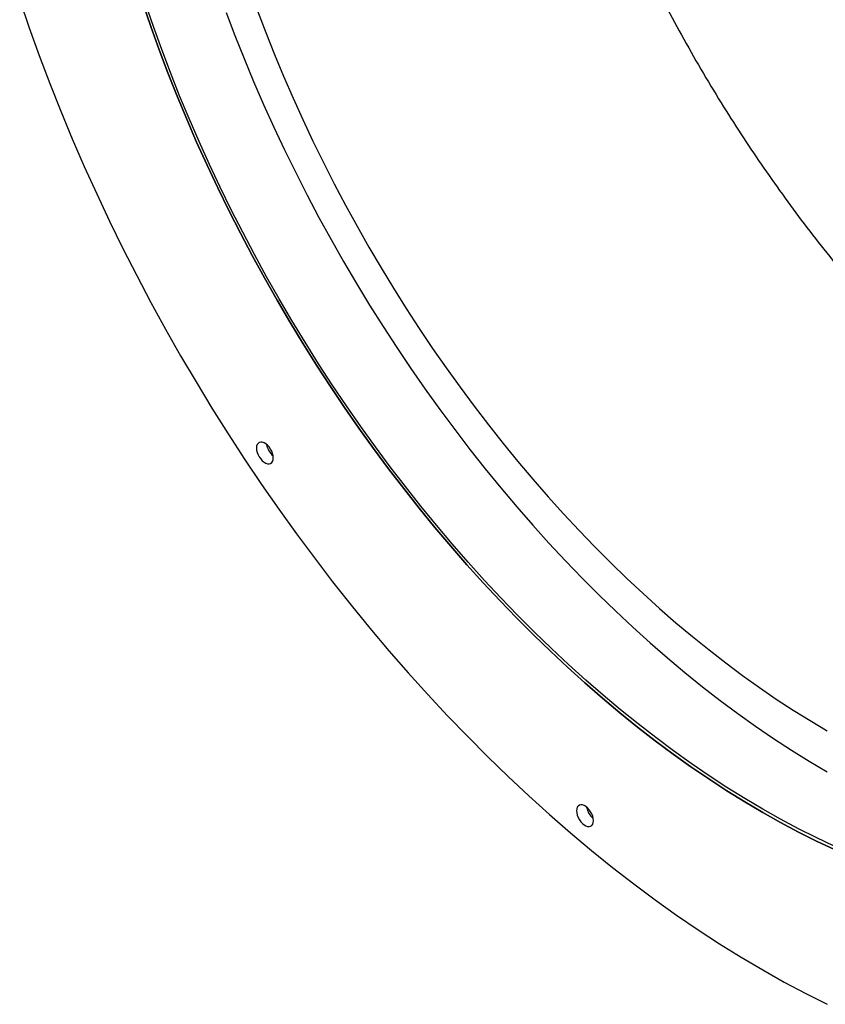
# Model space of a CAD drawing. Units: inches. Extents: x 0.3 to 7.9, y 0.2 to 11.3.
# Drawn here: x 4.8 to 5.2, y 3.2 to 3.7 of the extents above; entities that cross this region are included whole.
import ezdxf

# ---------------------------------------------------------------- set-up
doc = ezdxf.new("R2010")
doc.units = ezdxf.units.IN
doc.header["$MEASUREMENT"] = 0

msp = doc.modelspace()

# ---------------------------------------------------------------- linework, layer by layer
at = {"color": 7, "linetype": 'Continuous', "lineweight": 25, "flags": 128}
for points in [[(4.773679910527699, 3.728197178100182), (4.779030743958547, 3.712578546838993), (4.784663774592929, 3.696963046124186), (4.790575141833021, 3.681361378039942), (4.796760794323001, 3.665784235190244), (4.803216492725628, 3.650242293370705), (4.809937812627689, 3.634746204251912), (4.81692014757226, 3.619306588079299), (4.824158712215744, 3.603934026394566), (4.831648545607511, 3.588639054783614), (4.839384514589877, 3.573432155655985), (4.847361317316125, 3.55832375106074), (4.855573486884113, 3.543324195543704), (4.86401539508303, 3.528443769050987), (4.872681256250677, 3.513692669883612), (4.881565131238679, 3.499081007708115), (4.890660931482879, 3.484618796627882), (4.899962423176135, 3.470315948319983), (4.90946323154066, 3.456182265242206), (4.919156845196978, 3.442227433914939), (4.929036620626495, 3.428461018282514), (4.939095786724637, 3.41489245315856), (4.949327449441427, 3.401531037759844), (4.959724596506324, 3.388385929333065), (4.970280102234076, 3.375466136878926), (4.980986732408317, 3.362780514977817), (4.991837149239536, 3.350337757721327), (5.002823916394023, 3.338146392753751), (5.013939504090376, 3.326214775427666), (5.025176294260022, 3.314551083077588), (5.036526585768267, 3.30316330941564), (5.047982599692275, 3.292059259053059), (5.05953648465234, 3.281246542151303), (5.071180322192841, 3.270732569206429), (5.08290613220915, 3.260524545970309), (5.094705878416799, 3.250629468512167), (5.106571473859148, 3.241054118423822), (5.118494786449781, 3.231805058171926), (5.130467644545831, 3.222888626600374), (5.142481842548417, 3.21431093458598), (5.154529146526349, 3.206077860850386), (5.166601299859257, 3.198195047931078), (5.178690028896266, 3.190667898314276), (5.190787048626339, 3.183501570732338), (5.20288406835641, 3.176700976628222), (5.214972797393418, 3.170270776789431), (5.227044950726327, 3.164215378153737)], [(4.842778984610304, 3.726366469172995), (4.847243384792066, 3.713335261765316), (4.851943232640631, 3.700306666289408), (4.856875307115046, 3.687289611893819), (4.862036228017829, 3.674293019817414), (4.867422458311588, 3.661325797275209), (4.873030306543127, 3.648396831353806), (4.878855929373386, 3.635514982920632), (4.884895334211474, 3.622689080551141), (4.891144381950991, 3.609927914478148), (4.89759878980676, 3.597240230567445), (4.904254134250044, 3.584634724323821), (4.911105854040204, 3.572120034931596), (4.918149253350745, 3.559704739333757), (4.925379504987608, 3.547397346353748), (4.932791653697477, 3.535206290863951), (4.940380619563872, 3.523139928004841), (4.948141201488667, 3.511206527458793), (4.95606808075666, 3.499414267782455), (4.964155824680757, 3.487771230801572), (4.972398890325263, 3.476285396072109), (4.980791628304738, 3.46496463541146), (4.989328286655795, 3.453816707503496), (4.998003014779218, 3.442849252581153), (5.006809867449661, 3.4320697871902), (5.015742808890218, 3.421485699037769), (5.024795716909035, 3.411104241929191), (5.033962387095159, 3.400932530796605), (5.04323653707073, 3.390977536822732), (5.052611810796608, 3.38124608266318), (5.062081782928489, 3.371744837770531), (5.071639963220507, 3.362480313823438), (5.081279800973333, 3.35345886026384), (5.09099468952369, 3.344686659945376), (5.100777970772238, 3.336169724895962), (5.110622939746692, 3.327913892197452), (5.120522849197086, 3.319924819985188), (5.130470914219993, 3.312207983570202), (5.140460316908565, 3.304768671686709), (5.15048421102518, 3.297611982867471), (5.160535726693515, 3.290742821949521), (5.170607975106816, 3.284165896712628), (5.180694053249139, 3.277885714652826), (5.190787048626337, 3.271906579893197), (5.200880044003536, 3.266232590234041), (5.21096612214586, 3.260867634344446), (5.221038370559159, 3.255815389097196), (5.231089886227496, 3.251079317048817)], [(5.190787048626336, 3.271906579893197), (5.180694053249137, 3.277885714652827), (5.170607975106813, 3.284165896712628), (5.160535726693514, 3.290742821949521), (5.150484211025179, 3.297611982867472), (5.140460316908563, 3.30476867168671), (5.130470914219992, 3.312207983570203), (5.120522849197085, 3.319924819985189), (5.11062293974669, 3.327913892197453), (5.100777970772237, 3.336169724895963), (5.090994689523689, 3.344686659945376), (5.081279800973331, 3.353458860263841), (5.071639963220505, 3.362480313823438), (5.062081782928488, 3.371744837770532), (5.052611810796607, 3.381246082663181), (5.043236537070729, 3.390977536822734), (5.033962387095158, 3.400932530796606), (5.024795716909034, 3.411104241929192), (5.015742808890217, 3.42148569903777), (5.00680986744966, 3.432069787190201), (4.998003014779217, 3.442849252581154), (4.989328286655794, 3.453816707503497), (4.980791628304736, 3.464964635411461), (4.972398890325262, 3.476285396072111), (4.964155824680756, 3.487771230801574), (4.956068080756659, 3.499414267782456), (4.948141201488667, 3.511206527458794), (4.940380619563872, 3.523139928004841), (4.932791653697476, 3.535206290863952), (4.925379504987607, 3.54739734635375), (4.918149253350745, 3.559704739333758), (4.911105854040204, 3.572120034931598), (4.904254134250044, 3.584634724323823), (4.897598789806759, 3.597240230567447), (4.89114438195099, 3.60992791447815), (4.884895334211474, 3.622689080551142), (4.878855929373386, 3.635514982920633), (4.873030306543127, 3.648396831353808), (4.867422458311588, 3.66132579727521), (4.862036228017829, 3.674293019817416), (4.856875307115046, 3.68728961189382), (4.851943232640631, 3.70030666628941), (4.847243384792066, 3.713335261765317), (4.842778984610304, 3.726366469172997)], [(5.190787048626336, 3.273835416456707), (5.180737777416836, 3.279788648827486), (5.170695393475851, 3.286041624322408), (5.160666779351707, 3.292590057464411), (5.150658808155582, 3.299429460284523), (5.140678338851023, 3.306555145397684), (5.13073221155316, 3.313962229215257), (5.120827242840821, 3.321645635291982), (5.110970221084797, 3.329600097805132), (5.101167901795431, 3.337820165163432), (5.091427002992726, 3.346300203743317), (5.081754200602154, 3.355034401749933), (5.072156123879304, 3.364016773200247), (5.062639350866529, 3.373241162025548), (5.053210403884679, 3.382701246290503), (5.043875745063027, 3.392390542525899), (5.034641771910456, 3.402302410172087), (5.025514812930914, 3.412430056130091), (5.016501123286186, 3.422766539417259), (5.007606880508909, 3.433304775924265), (4.998838180268807, 3.444037543270204), (4.990201032195017, 3.45495748575245), (4.981701355757393, 3.466057119387888), (4.973344976209599, 3.477328837042066), (4.965137620596765, 3.488764913642736), (4.957084913830463, 3.500357511474243), (4.949192374833668, 3.512098685549095), (4.941465412758366, 3.523980389053067), (4.933909323278396, 3.53599447886008), (4.926529284960049, 3.548132721113098), (4.91933035571295, 3.5603867968672), (4.912317469323609, 3.57274830779097), (4.905495432074057, 3.58520878192229), (4.898868919447855, 3.597759679474605), (4.892442472925756, 3.610392398689666), (4.886220496873198, 3.62309828173274), (4.880207255521774, 3.635868620626263), (4.874406870046736, 3.648694663217849), (4.868823315742555, 3.661567619178581), (4.863460419298444, 3.674478666027462), (4.858321856175745, 3.687418955177905), (4.853411148088944, 3.700379618002105), (4.84873166059207, 3.713351771909164), (4.844286600772106, 3.726326526432767)], [(4.889601652637863, 3.721271951572368), (4.894512360724663, 3.708311288748167), (4.899650923847362, 3.695370999597726), (4.905013820291473, 3.682459952748844), (4.910597374595655, 3.669586996788111), (4.916397760070693, 3.656760954196526), (4.922411001422117, 3.643990615303003), (4.928632977474676, 3.631284732259929), (4.935059423996774, 3.618652013044869), (4.941685936622976, 3.606101115492553), (4.948507973872528, 3.593640641361233), (4.955520860261869, 3.581279130437463), (4.962719789508968, 3.569025054683361), (4.970099827827315, 3.556886812430343), (4.977655917307286, 3.544872722623329), (4.985382879382587, 3.532991019119358), (4.993275418379382, 3.521249845044506), (5.001328125145686, 3.509657247212999), (5.009535480758519, 3.498221170612329), (5.017891860306313, 3.486949452958152), (5.026391536743936, 3.475849819322713), (5.035028684817727, 3.464929876840467), (5.043797385057829, 3.454197109494529), (5.052691627835106, 3.443658872987523), (5.061705317479833, 3.433322389700355), (5.070832276459376, 3.42319474374235), (5.080066249611948, 3.413282876096162), (5.089400908433599, 3.403593579860766), (5.098829855415449, 3.394133495595812), (5.108346628428223, 3.384909106770511), (5.117944705151073, 3.375926735320196), (5.127617507541646, 3.367192537313581), (5.137358406344351, 3.358712498733696), (5.147160725633717, 3.350492431375396), (5.157017747389742, 3.342537968862247), (5.16692271610208, 3.334854562785521), (5.176868843399943, 3.327447478967949), (5.186849312704501, 3.320321793854787), (5.196857283900627, 3.313482391034676), (5.206885898024773, 3.306933957892673), (5.216928281965757, 3.300680982397751), (5.226977553175256, 3.294727750026972)], [(4.907216638017625, 3.722147372124717), (4.911870949453048, 3.709863408157183), (4.916741219214736, 3.697598754118293), (4.92182410946307, 3.685361815589296), (4.927116136638969, 3.673160979156608), (4.932613673851351, 3.661004606664075), (4.938312953362818, 3.648901029482179), (4.944210069171876, 3.636858542798134), (4.950300979689922, 3.624885399930778), (4.956581510511129, 3.61298980667416), (4.963047357273395, 3.601179915673699), (4.969694088608326, 3.589463820838771), (4.976517149178274, 3.577849551795542), (4.983511862798346, 3.56634506838387), (4.990673435641218, 3.554958255202024), (4.997996959522595, 3.543696916202974), (5.005477415265027, 3.532568769345954), (5.013109676137801, 3.521581441306955), (5.02088851137056, 3.510742462251787), (5.028808589738194, 3.500059260675275), (5.036864483214607, 3.489539158310142), (5.045050670692811, 3.479189365109058), (5.053361541768818, 3.469016974303299), (5.061791400586729, 3.459028957541401), (5.070334469742393, 3.449232160111141), (5.078984894242946, 3.439633296248116), (5.087736745519531, 3.430238944534144), (5.096584025490451, 3.421055543388631), (5.105520670671944, 3.412089386656001), (5.114540556333797, 3.403346619292209), (5.123637500696933, 3.394833233153297), (5.132805269170087, 3.386555062888869), (5.142037578622686, 3.378517781943322), (5.151328101690998, 3.370726898667543), (5.160670471114583, 3.363187752543768), (5.1700582841001, 3.355905510526161), (5.17948510670946, 3.348885163499644), (5.188944478269327, 3.342131522859396), (5.198429915798939, 3.335649217213358), (5.207934918453223, 3.329442689210024), (5.217452971978145, 3.323516192493662), (5.226977553175256, 3.317873788789088)], [(4.906602898633789, 3.476548955843755), (4.906706317395603, 3.475353008394875), (4.907012053784896, 3.474089924827514), (4.907506745654368, 3.472814907954515), (4.908168772595531, 3.471583682131437), (4.908969200854295, 3.470450057834825), (4.909873047874874, 3.469463579886174), (4.910840811205329, 3.468667362105487), (4.911830194944274, 3.468096203030457), (4.912797958274728, 3.467775065053387), (4.913701805295307, 3.467717983444867), (4.914502233554073, 3.467927452945097), (4.915164260495234, 3.46839431873177), (4.915658952364708, 3.469098176529739), (4.915964688753999, 3.470008264375747), (4.916068107515813, 3.47108480706384), (4.915964688753999, 3.47228075451272), (4.915658952364708, 3.47354383808008), (4.915164260495234, 3.47481885495308), (4.914502233554073, 3.476050080776158), (4.913701805295307, 3.47718370507277), (4.912797958274728, 3.478170183021421), (4.911830194944274, 3.478966400802108), (4.910840811205329, 3.479537559877138), (4.909873047874874, 3.479858697854208), (4.908969200854295, 3.479915779462728), (4.908168772595531, 3.479706309962499), (4.907506745654368, 3.479239444175825), (4.907012053784896, 3.478535586377856), (4.906706317395603, 3.477625498531847), (4.906602898633789, 3.476548955843755)], [(5.08631934230189, 3.272859721120554), (5.086422761063703, 3.271663773671674), (5.086728497452997, 3.270400690104314), (5.08722318932247, 3.269125673231314), (5.087885216263631, 3.267894447408235), (5.088685644522396, 3.266760823111623), (5.089589491542975, 3.265774345162973), (5.090557254873429, 3.264978127382286), (5.091546638612375, 3.264406968307255), (5.09251440194283, 3.264085830330186), (5.093418248963409, 3.264028748721665), (5.094218677222174, 3.264238218221895), (5.094880704163335, 3.264705084008569), (5.095375396032809, 3.265408941806538), (5.095681132422101, 3.266319029652546), (5.095784551183914, 3.267395572340638), (5.095681132422101, 3.268591519789519), (5.095375396032808, 3.26985460335688), (5.094880704163335, 3.271129620229879), (5.094218677222173, 3.272360846052957), (5.093418248963409, 3.273494470349569), (5.09251440194283, 3.27448094829822), (5.091546638612375, 3.275277166078906), (5.090557254873429, 3.275848325153937), (5.089589491542974, 3.276169463131007), (5.088685644522396, 3.276226544739527), (5.087885216263631, 3.276017075239297), (5.08722318932247, 3.275550209452624), (5.086728497452997, 3.274846351654654), (5.086422761063703, 3.273936263808646), (5.08631934230189, 3.272859721120554)], [(5.230915289097086, 3.253098380021765), (5.22090731790096, 3.257813934790513), (5.210878703776815, 3.262844293054742), (5.200836319835831, 3.268186007258172), (5.190787048626336, 3.273835416456707)], [(5.231089886227488, 3.251079317048821), (5.221038370559153, 3.255815389097201), (5.210966122145853, 3.260867634344451), (5.200880044003529, 3.266232590234045), (5.190787048626336, 3.271906579893197)]]:
    msp.add_lwpolyline(points, dxfattribs=at)
at = {"color": 7, "linetype": 'Continuous', "lineweight": 25}
for centre, radius, start, end in [((4.922835693507227, 3.480455800077081), 0.01072815076420254, 189.7379305766895, 230.2566928906187), ((5.102552137175317, 3.276766565353872), 0.0107281507641893, 189.7379305762781, 230.2566928910211)]:
    msp.add_arc(centre, radius, start, end, dxfattribs=at)
msp.add_open_spline([(5.071513781896776, 4.190319592062355), (5.07053714095112, 4.187984189181099), (5.067677742754652, 4.181146623321926), (5.063602184969418, 4.169139092979734), (5.059254528114177, 4.154327416021482), (5.055571821295349, 4.138879600653601), (5.052561728374647, 4.123047941477888), (5.050225159687629, 4.106909273299274), (5.048529272884755, 4.090476220617372), (5.0474581393157, 4.073579039130623), (5.047013235385065, 4.056119117804641), (5.047214553570508, 4.038154257334752), (5.048081009793894, 4.019665183818587), (5.0496146282081, 4.000808695186783), (5.051791877069575, 3.981843252667865), (5.054579874717723, 3.962860049152778), (5.057951849426378, 3.943856884037805), (5.061943265319687, 3.924637381560634), (5.066584803352164, 3.905093921708634), (5.071875692920689, 3.885301075695977), (5.077833057200277, 3.865242741156804), (5.084416568860986, 3.84509699568399), (5.091533954180413, 3.825137792162978), (5.099132390246354, 3.805449704711984), (5.107191765297523, 3.78601891722231), (5.115796591749486, 3.766644391299418), (5.125000501898462, 3.747220335434115), (5.134781421310727, 3.727829243118513), (5.145159573680326, 3.708463924346869), (5.15605020556055, 3.689299881049114), (5.167188781067171, 3.670786805763018), (5.17849514539961, 3.652983531195523), (5.189941799893803, 3.635855899470748), (5.201772554641379, 3.619029705899755), (5.214052574795096, 3.602422299769025), (5.226744403151034, 3.586106896390872), (5.239863607863985, 3.570083510227406), (5.253306002567271, 3.554493283755815), (5.265958353711987, 3.540566950567142), (5.277702982706874, 3.528231402413667), (5.288471614276086, 3.517375940277772), (5.299395547594012, 3.506814583964577), (5.310465466214598, 3.496562356024719), (5.321670915520305, 3.486632342752944), (5.334092061174895, 3.476112914136097), (5.34774750476894, 3.465156378507591), (5.362679604042746, 3.453913321586963), (5.377729818420706, 3.443320083891059), (5.392982041494104, 3.433326918294745), (5.408376258643137, 3.423995532314928), (5.42392315202431, 3.415338403936749), (5.439484097045431, 3.407446566695355), (5.454848422453794, 3.400422543901601), (5.469952177465365, 3.394267664840108), (5.484808049735355, 3.388944918853981), (5.499569866046704, 3.384399491161711), (5.514319228693058, 3.380610448353127), (5.528984835572555, 3.377640055715634), (5.5434271012939, 3.375447999728632), (5.55280374307956, 3.374708125318559), (5.557426177855322, 3.374343386931299)], degree=3, knots=[0, 0, 0, 0, 0.009397314451763875, 0.02751334982885431, 0.04562938521071841, 0.06387872000451279, 0.08212805480638707, 0.09973595839303218, 0.1173438619670843, 0.1350740721598183, 0.15280428236411, 0.170920248135065, 0.1890362139042475, 0.2072854776640349, 0.2255347413808437, 0.24314254246634, 0.2607503435522104, 0.2784804496578004, 0.2962105557322474, 0.3143264130987303, 0.3324422704635685, 0.3506914244869121, 0.3689405785246839, 0.3865482924214185, 0.4041560063184712, 0.4218860247431297, 0.4396160432252391, 0.4577318116852397, 0.4758475801656979, 0.4940966451915704, 0.5123457101656671, 0.5294016322396038, 0.5464575543078737, 0.5636245566458881, 0.5807915590086637, 0.5983077860614641, 0.6158240131045996, 0.6334606349837449, 0.6510972568576939, 0.664530988132819, 0.6779680764375515, 0.6914018077091567, 0.70495821658846, 0.7185180753720961, 0.7320744842465093, 0.7496821475365828, 0.7672898108278914, 0.7850197803757131, 0.8027497499289461, 0.8208654740546678, 0.8389811981817759, 0.8572302198483518, 0.8754792415025251, 0.8930869646962666, 0.9106946878674321, 0.9284247184890211, 0.9461547490860689, 0.9642705376839361, 0.9823863262664416, 1, 1, 1, 1], dxfattribs=at)

doc.saveas('drawing.dxf')
